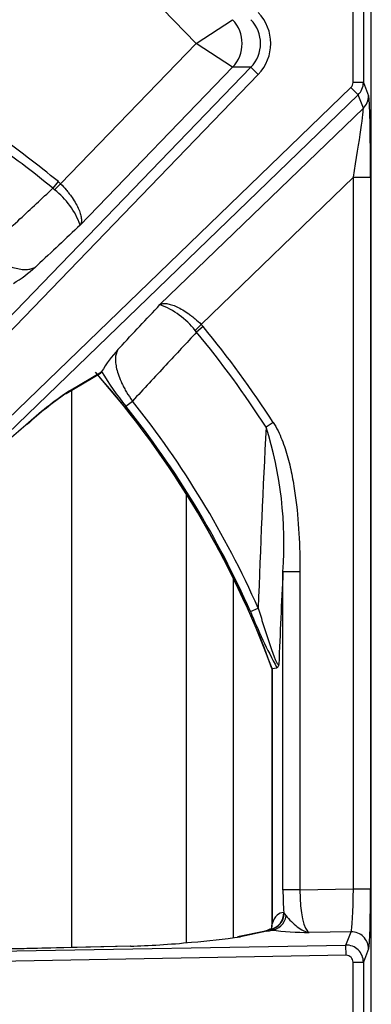
# Model space of a CAD drawing. Units: inches. Extents: x 0.2 to 67.5, y 0.2 to 68.7.
# Drawn here: x 10.3 to 12.3, y 50.2 to 55.9 of the extents above; entities that cross this region are included whole.
import ezdxf
from ezdxf.lldxf.tags import DXFTag

# ---------------------------------------------------------------- set-up
doc = ezdxf.new("R2010")
doc.units = ezdxf.units.IN
doc.header["$MEASUREMENT"] = 0
for name, color, linetype in [('700129-2', 7, 'Continuous'), ('700284-1', 7, 'Continuous'), ('Default', 7, 'Continuous')]:
    doc.layers.add(name, color=color, linetype=linetype)
tags = doc.linetypes.add('PHANTOM2', pattern=[1.25, 0.625, -0.125, 0.125, -0.125, 0.125, -0.125]).pattern_tags.tags
tags[14:15] = [DXFTag(74, 4), DXFTag(75, 0), DXFTag(340, '0'), DXFTag(46, 0.0), DXFTag(50, 0.0), DXFTag(44, 0.0), DXFTag(45, 0.0)]
tags[12:13] = [DXFTag(74, 4), DXFTag(75, 0), DXFTag(340, '0'), DXFTag(46, 0.0), DXFTag(50, 0.0), DXFTag(44, 0.0), DXFTag(45, 0.0)]
tags[10:11] = [DXFTag(74, 4), DXFTag(75, 0), DXFTag(340, '0'), DXFTag(46, 0.0), DXFTag(50, 0.0), DXFTag(44, 0.0), DXFTag(45, 0.0)]
tags[8:9] = [DXFTag(74, 4), DXFTag(75, 0), DXFTag(340, '0'), DXFTag(46, 0.0), DXFTag(50, 0.0), DXFTag(44, 0.0), DXFTag(45, 0.0)]
tags[6:7] = [DXFTag(74, 4), DXFTag(75, 0), DXFTag(340, '0'), DXFTag(46, 0.0), DXFTag(50, 0.0), DXFTag(44, 0.0), DXFTag(45, 0.0)]
tags[4:5] = [DXFTag(74, 4), DXFTag(75, 0), DXFTag(340, '0'), DXFTag(46, 0.0), DXFTag(50, 0.0), DXFTag(44, 0.0), DXFTag(45, 0.0)]

# ---------------------------------------------------------------- blocks, each defined once
blk = doc.blocks.new('SE1')
at = {"layer": '700129-2', "color": 7, "linetype": 'PHANTOM2'}
for p, q in [((12.331, 52.6247), (12.331, 58.9823)), ((10.5252, 56.6188), (11.3125, 55.8035)), ((12.2257, 55.5765), (12.2257, 56.0305)), ((12.2856, 56.0305), (12.2856, 55.5765)), ((11.3125, 55.8035), (11.525, 55.9419)), ((10.5252, 54.9882), (11.3125, 55.8035)), ((11.525, 55.6651), (11.3125, 55.8035)), ((8.3746, 52.2926), (11.6313, 55.6651)), ((11.525, 55.6651), (10.6396, 54.7482)), ((11.6313, 55.6651), (11.525, 55.6651)), ((11.6743, 55.6236), (11.6313, 55.6651)), ((11.6743, 55.6236), (8.4176, 52.2511)), ((8.6054, 52.0633), (12.2135, 55.5476)), ((12.255, 55.5046), (12.2135, 55.5476)), ((12.2856, 55.5765), (12.2257, 55.5765)), ((12.2856, 55.5765), (12.3162, 55.4995)), ((12.255, 55.5046), (8.6469, 52.0203)), ((12.2855, 55.4278), (12.255, 55.5046)), ((11.1025, 54.2853), (12.2855, 55.4278)), ((12.2275, 55.0255), (11.3425, 54.1709)), ((12.2275, 50.8888), (12.2275, 55.0255)), ((12.2275, 55.0255), (12.3274, 55.0255)), ((12.3274, 55.0255), (12.3274, 50.8888)), ((10.5117, 55.0005), (10.48, 54.9618)), ((10.4898, 54.9533), (10.48, 54.9618)), ((10.5252, 54.9882), (10.4898, 54.9533)), ((10.5117, 55.0005), (10.5252, 54.9882)), ((11.3425, 54.1709), (11.3075, 54.1356)), ((11.3547, 54.1575), (11.3161, 54.1257)), ((11.3425, 54.1709), (11.3547, 54.1575)), ((11.3161, 54.1257), (11.3075, 54.1356)), ((10.5758, 53.7844), (10.7623, 53.8939)), ((10.9048, 53.6944), (10.9426, 53.7247)), ((11.7617, 53.6002), (11.7197, 53.5731)), ((11.8182, 50.8834), (11.8182, 52.7327)), ((11.9167, 52.7327), (11.8182, 52.7327)), ((11.9167, 52.7327), (11.9167, 50.8834)), ((11.6294, 52.5011), (11.6737, 52.5208)), ((12.3318, 48.1973), (12.3318, 52.3847)), ((11.7549, 52.17), (11.7549, 50.6865)), ((11.9167, 50.8834), (12.2275, 50.8888)), ((12.2275, 50.8888), (12.3274, 50.8888)), ((11.9167, 50.8834), (11.8182, 50.8834)), ((11.8228, 50.7508), (11.8252, 50.7468)), ((11.8252, 50.7468), (11.8367, 50.7324)), ((11.7245, 50.6426), (11.5713, 50.6112)), ((11.746, 50.6523), (11.7455, 50.6532)), ((11.7509, 50.6492), (11.746, 50.6523)), ((12.2146, 50.6395), (11.9713, 50.6353)), ((12.184, 50.5625), (12.2146, 50.6395)), ((8.5487, 50.4991), (12.184, 50.5625)), ((10.9306, 50.556), (8.5487, 50.4991)), ((12.1851, 50.5028), (12.184, 50.5625)), ((12.1851, 50.5028), (8.5497, 50.4393)), ((12.3162, 50.5399), (12.2856, 50.4627)), ((12.2257, 50.1193), (12.2257, 50.4627)), ((12.2257, 50.4627), (12.2856, 50.4627)), ((12.2856, 50.4627), (12.2856, 50.1193))]:
    blk.add_line(p, q, dxfattribs=at)
at = {"layer": '700129-2', "color": 7, "linetype": 'Continuous'}
for p, q in [((12.331, 52.625), (12.331, 58.982)), ((10.557, 53.7696), (10.756, 53.8864)), ((10.7623, 53.8939), (10.7632, 53.8962)), ((12.3318, 52.3847), (12.331, 52.6247)), ((12.3318, 52.3847), (12.3318, 52.3847)), ((12.3318, 48.1973), (12.3318, 52.3847)), ((11.7542, 52.17), (11.7542, 50.676)), ((11.7549, 52.17), (11.7831, 52.175)), ((11.7446, 50.6567), (11.7178, 50.6429)), ((11.7061, 50.6409), (11.5529, 50.6095)), ((10.93, 50.5563), (8.5007, 50.4983))]:
    blk.add_line(p, q, dxfattribs=at)
at = {"layer": '700129-2', "color": 7, "linetype": 'PHANTOM2'}
for centre, radius, start, end in [((6.6453, 50.291), 6.0433, 50.61408, 54.94017), ((6.6453, 50.291), 6.0933, 50.61408, 54.94017), ((10.1918, 54.5784), 0.4789, 20.7676, 51.5188), ((10.9327, 53.8376), 0.4789, 38.4812, 69.2324), ((6.6453, 50.291), 6.0933, 32.89434, 39.38592), ((6.6453, 50.291), 6.0433, 32.89434, 39.38592), ((6.6453, 50.291), 5.4442, 20.1898, 41.3913), ((12.2888, 54.8164), 1.7817, 211.0982, 219.0301), ((11.7564, 52.0388), 2.1074, 124.0733, 132.8385), ((6.6453, 50.291), 5.4522, 23.914, 38.6256), ((6.6453, 50.291), 5.5007, 23.914, 38.6256), ((86.3677, 49.7877), 74.7439, 177.097012, 177.904433), ((9.569, 52.895), 2.255, 355.8724, 17.4994), ((71.487, 49.7578), 59.7429, 177.145806, 177.662716), ((14.2313, 53.5279), 2.7971, 201.5349, 208.9256), ((11.9985, 52.8158), 2.1807, 263.4779, 269.2832)]:
    blk.add_arc(centre, radius, start, end, dxfattribs=at)
at = {"layer": '700129-2', "color": 7, "linetype": 'Continuous'}
for centre, radius, start, end in [((9.8083, 55.1407), 0.8549, 301.1392, 311.8876), ((11.4949, 53.454), 0.8549, 138.1124, 148.8608), ((6.6453, 50.291), 5.4434, 20.1912, 41.4212), ((11.8471, 51.919), 2.256, 124.9071, 132.2532), ((13.1581, 50.1272), 4.4704, 129.3505, 133.1349), ((11.6881, 50.674), 0.066, 343.0427, 359.7673), ((11.0308, 54.1102), 3.5406, 274.1381, 278.7813)]:
    blk.add_arc(centre, radius, start, end, dxfattribs=at)
at = {"layer": '700129-2', "color": 7, "linetype": 'PHANTOM2'}
for centre, major_axis, ratio, start_param, end_param in [((11.4853, 55.8035), (-0.2619, 0), 0.992685, 2.377316, 3.905869), ((11.3817, 55.8035), (0, -0.2), 0.992685, 0.80652, 2.335073), ((11.4853, 55.8035), (-0.2024, 0), 0.988363, 2.377316, 3.905869), ((12.1857, 55.5766), (-0.0148, 0.0373), 0.995557, 3.529821, 4.332704), ((12.1857, 55.5766), (0.0929, 0.0369), 0.999119, 5.100617, 5.903501), ((12.2163, 55.4995), (0.0929, 0.0369), 0.995557, 5.100617, 5.903501), ((12.3152, 55.0137), (0.0003, 0.4867), 0.025105, 4.736658, 6.220187), ((12.2152, 55.0137), (0.0698, 0.4148), 0.024009, 4.74489, 6.228419), ((10.5065, 53.8561), (-0.0506, 0.0862), 0.937091, 3.127982, 3.393931), ((12.2152, 50.8886), (-0.0018, -0.2501), 0.048867, 0.088463, 1.571993), ((12.3152, 50.8886), (0, 0.3501), 0.034915, 3.229469, 4.712999), ((11.8799, 50.8845), (-0.0002, -0.3501), 0.176298, 4.715565, 5.104372), ((11.9784, 50.8845), (-0.0021, -0.2501), 0.246738, 4.71881, 6.202339), ((11.7243, 50.7508), (0.0079, 0.0997), 0.984714, 3.439068, 4.790645), ((11.7286, 50.7506), (0.0048, 0.0999), 0.966906, 3.37209, 4.721205), ((11.7491, 50.7488), (-0.0154, -0.0988), 0.890545, 0.192787, 1.543674), ((11.8431, 50.5443), (0.031, -0.2062), 0.46906, 3.032954, 3.882914), ((11.6565, 50.6865), (-0.0948, 0.0319), 0.875077, 3.141839, 3.508563), ((11.7262, 50.543), (0.0201, -0.098), 0.902922, 2.937397, 3.141593), ((11.7635, 50.554), (0.0457, -0.0889), 0.980913, 2.83715, 3.140851), ((11.294, 50.6526), (0.475, 0.0084), 0.087475, -0.437871, -0.278594), ((12.2163, 50.5399), (-0.093, 0.0368), 0.995538, 3.520461, 5.105591), ((12.1857, 50.4626), (-0.093, 0.0368), 0.999116, 3.520461, 5.105591), ((12.1857, 50.4626), (-0.0148, -0.0374), 0.995538, 1.949664, 3.534795)]:
    blk.add_ellipse(centre, major_axis=major_axis, ratio=ratio, start_param=start_param, end_param=end_param, dxfattribs=at)
at = {"layer": '700129-2', "color": 7, "linetype": 'Continuous'}
for centre, major_axis, ratio, start_param, end_param in [((11.7446, 50.5443), (-0.0001, -0.1124), 0.03049, 2.891601, 3.157273), ((11.573, 50.5115), (0.0201, -0.098), 0.902922, 2.937397, 3.141593), ((10.9324, 50.4564), (0.0024, -0.1), 0.073365, 3.05409, 3.141593), ((11.2683, 50.6474), (0.6274, 0.0606), 0.110892, 4.133463, 4.730342)]:
    blk.add_ellipse(centre, major_axis=major_axis, ratio=ratio, start_param=start_param, end_param=end_param, dxfattribs=at)
at = {"layer": '700129-2', "color": 7, "linetype": 'PHANTOM2'}
for points, knots in [([(10.079, 54.5884), (10.1488, 54.6534), (10.2186, 54.7184), (10.2885, 54.7834), (10.3523, 54.8429), (10.4162, 54.9024), (10.48, 54.9618)], [0, 0, 0, 0, 0.522288, 0.522288, 0.522288, 1, 1, 1, 1]), ([(10.5252, 54.9882), (10.5364, 54.9766), (10.5471, 54.9648), (10.5621, 54.9469), (10.567, 54.9408), (10.5765, 54.9287), (10.5811, 54.9225), (10.5941, 54.9044), (10.6019, 54.8925), (10.6158, 54.8691), (10.622, 54.8576), (10.6321, 54.8359), (10.6362, 54.8256), (10.6408, 54.8109), (10.6421, 54.8061), (10.6442, 54.797), (10.6449, 54.7927), (10.6465, 54.7802), (10.6465, 54.7726), (10.6451, 54.7625), (10.6443, 54.7593), (10.6423, 54.7534), (10.6411, 54.7507), (10.6396, 54.7482)], [0, 0, 0, 0, 0.125, 0.125, 0.1875, 0.1875, 0.25, 0.25, 0.375, 0.375, 0.5, 0.5, 0.625, 0.625, 0.6875, 0.6875, 0.75, 0.75, 0.875, 0.875, 0.9375, 0.9375, 1, 1, 1, 1]), ([(10.6396, 54.7482), (10.556, 54.6699), (10.4725, 54.5916), (10.3889, 54.5133), (10.3856, 54.5103), (10.3824, 54.5072), (10.3791, 54.5042)], [0, 0, 0, 0, 0.962593, 0.962593, 0.962593, 1, 1, 1, 1]), ([(10.079, 54.5884), (10.0962, 54.5757), (10.1134, 54.5645), (10.1391, 54.5492), (10.1477, 54.5444), (10.1644, 54.5355), (10.1725, 54.5314), (10.1964, 54.5201), (10.2118, 54.5138), (10.2404, 54.5035), (10.2538, 54.4996), (10.279, 54.4936), (10.2909, 54.4917), (10.3128, 54.4896), (10.323, 54.4894), (10.3417, 54.4909), (10.3503, 54.4924), (10.3659, 54.4971), (10.3729, 54.5003), (10.3791, 54.5042)], [0, 0, 0, 0, 0.125, 0.125, 0.1875, 0.1875, 0.25, 0.25, 0.375, 0.375, 0.5, 0.5, 0.625, 0.625, 0.75, 0.75, 0.875, 0.875, 1, 1, 1, 1]), ([(10.8585, 54.0249), (10.8615, 54.0281), (10.8645, 54.0314), (10.8676, 54.0346), (10.9459, 54.1182), (11.0242, 54.2018), (11.1025, 54.2853)], [0, 0, 0, 0, 0.037406, 0.037406, 0.037406, 1, 1, 1, 1]), ([(11.1025, 54.2853), (11.1049, 54.2868), (11.1077, 54.2881), (11.1136, 54.2901), (11.1167, 54.2908), (11.1269, 54.2923), (11.1345, 54.2922), (11.1469, 54.2907), (11.1513, 54.2899), (11.1604, 54.2878), (11.1652, 54.2865), (11.1798, 54.2819), (11.1902, 54.2778), (11.2119, 54.2677), (11.2234, 54.2616), (11.2467, 54.2477), (11.2586, 54.2399), (11.2768, 54.2268), (11.2829, 54.2222), (11.2951, 54.2128), (11.3011, 54.2079), (11.3191, 54.1928), (11.3309, 54.1822), (11.3425, 54.1709)], [0, 0, 0, 0, 0.0625, 0.0625, 0.125, 0.125, 0.25, 0.25, 0.3125, 0.3125, 0.375, 0.375, 0.5, 0.5, 0.625, 0.625, 0.75, 0.75, 0.8125, 0.8125, 0.875, 0.875, 1, 1, 1, 1]), ([(11.3161, 54.1257), (11.2566, 54.0619), (11.1971, 53.9981), (11.1377, 53.9342), (11.0727, 53.8644), (11.0076, 53.7945), (10.9426, 53.7247)], [0, 0, 0, 0, 0.477712, 0.477712, 0.477712, 1, 1, 1, 1]), ([(10.8585, 54.0249), (10.8545, 54.0187), (10.8514, 54.0117), (10.8467, 53.9961), (10.8451, 53.9875), (10.8437, 53.9687), (10.8438, 53.9586), (10.8459, 53.9366), (10.8479, 53.9247), (10.8538, 53.8995), (10.8578, 53.8861), (10.868, 53.8575), (10.8744, 53.8422), (10.8857, 53.8183), (10.8898, 53.8101), (10.8987, 53.7934), (10.9035, 53.7848), (10.9187, 53.7592), (10.93, 53.742), (10.9426, 53.7247)], [0, 0, 0, 0, 0.125, 0.125, 0.25, 0.25, 0.375, 0.375, 0.5, 0.5, 0.625, 0.625, 0.75, 0.75, 0.8125, 0.8125, 0.875, 0.875, 1, 1, 1, 1]), ([(11.7617, 53.6002), (11.7719, 53.5844), (11.781, 53.568), (11.7975, 53.5347), (11.8049, 53.5177), (11.8255, 53.466), (11.8368, 53.4307), (11.8516, 53.3767), (11.8561, 53.3586), (11.8645, 53.3222), (11.8683, 53.304), (11.8789, 53.2493), (11.8848, 53.2127), (11.8999, 53.1027), (11.9065, 53.029), (11.9149, 52.8812), (11.9167, 52.807), (11.9167, 52.7327)], [0, 0, 0, 0, 0.0625, 0.0625, 0.125, 0.125, 0.25, 0.25, 0.3125, 0.3125, 0.375, 0.375, 0.5, 0.5, 0.75, 0.75, 1, 1, 1, 1]), ([(11.6737, 52.5208), (11.6836, 52.4894), (11.6935, 52.458), (11.7133, 52.3953), (11.7233, 52.364), (11.7386, 52.3174), (11.7437, 52.302), (11.7542, 52.2718), (11.7595, 52.2569), (11.7675, 52.2362), (11.7702, 52.2294), (11.7756, 52.2169), (11.7783, 52.2112), (11.7822, 52.204), (11.7835, 52.2018), (11.786, 52.1982), (11.7872, 52.1968), (11.7905, 52.1936), (11.7923, 52.1932), (11.7938, 52.1943)], [0, 0, 0, 0, 0.25, 0.25, 0.5, 0.5, 0.625, 0.625, 0.75, 0.75, 0.8125, 0.8125, 0.875, 0.875, 0.90625, 0.90625, 0.9375, 0.9375, 1, 1, 1, 1]), ([(11.8367, 50.7324), (11.8452, 50.7216), (11.8558, 50.7102), (11.8778, 50.6884), (11.8893, 50.678), (11.9125, 50.6599), (11.9242, 50.6523), (11.9417, 50.6437), (11.9476, 50.6413), (11.9593, 50.6375), (11.9653, 50.6361), (11.9713, 50.6353)], [0, 0, 0, 0, 0.25, 0.25, 0.5, 0.5, 0.75, 0.75, 0.875, 0.875, 1, 1, 1, 1]), ([(11.7542, 50.6759), (11.7542, 50.6766), (11.7542, 50.6774), (11.7544, 50.6808), (11.7546, 50.6836), (11.7549, 50.6865)], [0.3347287, 0.3347287, 0.3347287, 0.3347287, 0.5, 0.5, 1, 1, 1, 1])]:
    blk.add_open_spline(points, degree=3, knots=knots, dxfattribs=at)
at = {"layer": '700129-2', "color": 7, "linetype": 'Continuous'}
blk.add_open_spline([(10.7623, 53.8939), (10.7612, 53.8909), (10.7595, 53.8886), (10.7571, 53.8871)], degree=3, dxfattribs=at)
for points, knots in [([(11.7938, 52.1943), (11.793, 52.1913), (11.7922, 52.1886), (11.7905, 52.184), (11.7896, 52.182), (11.7869, 52.1771), (11.785, 52.1753), (11.7831, 52.175)], [0, 0, 0, 0, 0.25, 0.25, 0.5, 0.5, 1, 1, 1, 1]), ([(11.7546, 50.673), (11.7543, 50.6731), (11.7542, 50.6739), (11.7542, 50.6752), (11.7542, 50.6755), (11.7542, 50.6759)], [0, 0, 0, 0, 0.25, 0.25, 0.3347287, 0.3347287, 0.3347287, 0.3347287]), ([(11.7221, 50.6449), (11.7223, 50.645), (11.7188, 50.6436), (11.7113, 50.6421), (11.7061, 50.6409)], [0.2986714, 0.2986714, 0.2986714, 0.2986714, 0.6233833, 1, 1, 1, 1])]:
    blk.add_open_spline(points, degree=3, knots=knots, dxfattribs=at)
at = {"layer": '700284-1', "color": 7, "linetype": 'PHANTOM2'}
for p, q in [((10.5881, 53.7879), (10.5881, 50.5482)), ((11.258, 50.5762), (11.258, 53.1812)), ((11.5281, 52.697), (11.5281, 50.6042))]:
    blk.add_line(p, q, dxfattribs=at)

msp = doc.modelspace()

# ---------------------------------------------------------------- block references
at = {"layer": 'Default'}
msp.add_blockref('SE1', (0, 0), dxfattribs=at)

doc.saveas('drawing.dxf')
